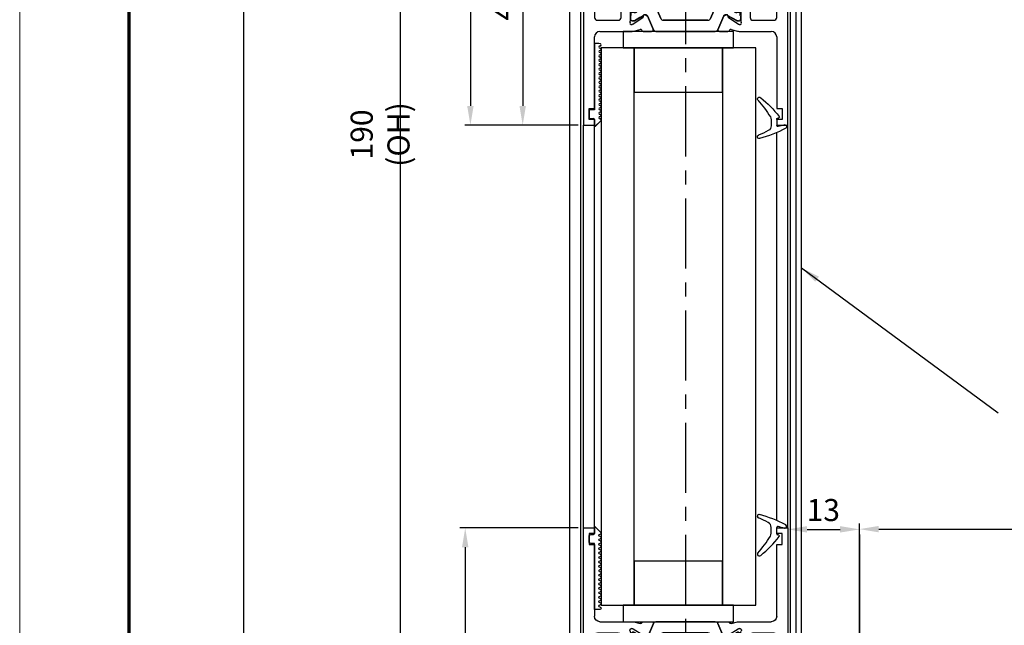
# Model space of a CAD drawing. Units: millimetres. Extents: x -1283 to -94, y 0 to 841.
# Drawn here: x -1283 to -1105, y 630 to 740 of the extents above; entities that cross this region are included whole.
import ezdxf

# ---------------------------------------------------------------- set-up
doc = ezdxf.new("R2010")
doc.units = ezdxf.units.MM
doc.header["$PDMODE"] = 35
doc.header["$PDSIZE"] = 2
doc.linetypes.add('CENTERX2', pattern=[20.32, 12.7, -2.54, 2.54, -2.54])
doc.linetypes.add('MITTEX2', pattern=[4, 2.5, -0.5, 0.5, -0.5])
for name, color, linetype in [('01_ZRahmen', 7, 'Continuous'), ('02_Bemassung', 4, 'Continuous'), ('03_Mittellinie', 1, 'MITTEX2'), ('06_Beschriftung', 2, 'Continuous'), ('325137', 7, 'Continuous'), ('325424', 7, 'Continuous'), ('325455', 40, 'Continuous'), ('Glas', 7, 'Continuous'), ('Linie', 4, 'Continuous')]:
    doc.layers.add(name, color=color, linetype=linetype)
doc.styles.get("Standard").update_dxf_attribs({"font": 'ISOCP.SHX', "width": 0.8})
doc.dimstyles.new('Dorma', dxfattribs={"dimtxt": 4, "dimasz": 3.5, "dimexe": 1, "dimexo": 1, "dimgap": 1.5, "dimtad": 1, "dimdec": 1, "dimrnd": 0.5, "dimzin": 9, "dimtxsty": 'Standard', "dimcen": 0.1, "dimclrd": 256, "dimclre": 256, "dimclrt": 256, "dimadec": 1, "dimazin": 2, "dimtp": 0.1, "dimtm": 0.1, "dimtfac": 1, "dimtdec": 1, "dimtmove": 0, "dimatfit": 3, "dimfxl": 1, "dimtolj": 1, "dimtzin": 0, "dimlwe": -1, "dimarcsym": 0})

# ---------------------------------------------------------------- blocks, each defined once
blk = doc.blocks.new('DIN A0_ZRahmen')
at = {"layer": '01_ZRahmen', "color": 1, "lineweight": 20}
blk.add_lwpolyline([(1188.6, 0), (1188.6, 840.6), (0, 840.6), (0, 0)], close=True, dxfattribs=at)
at = {"layer": '01_ZRahmen', "lineweight": 70}
blk.add_lwpolyline([(1183.8, 4.8), (1183.8, 835.8), (19.8, 835.8), (19.8, 4.8)], close=True, dxfattribs=at)
blk = doc.blocks.new('*D109')
at = {"layer": '02_Bemassung', "transparency": 16777216}
for p, q in [((1.5, 667), (-9.53, 667)), ((1.5, 620), (-9.53, 620))]:
    blk.add_line(p, q, dxfattribs=at)
at = {"layer": '02_Bemassung', "lineweight": -2, "transparency": 16777216}
blk.add_line((-8.53, 663.5), (-8.53, 623.5), dxfattribs=at)
at = {"layer": '02_Bemassung', "transparency": 16777216}
for points in [[(-9.11, 663.5), (-7.94, 663.5), (-8.53, 667)], [(-9.11, 623.5), (-7.94, 623.5), (-8.53, 620)]]:
    blk.add_solid(points, dxfattribs=at)
at = {"layer": 'Defpoints', "color": 0, "transparency": 16777216}
for p in [(2.5, 667), (-8.53, 620), (2.5, 620)]:
    blk.add_point(p, dxfattribs=at)
at = {"layer": '02_Bemassung', "transparency": 16777216, "insert": (-12.03, 642), "char_height": 4, "attachment_point": 5, "rotation": 90}
blk.add_mtext('\\A1;47', dxfattribs=at)
blk = doc.blocks.new('*D110')
at = {"layer": '02_Bemassung', "transparency": 16777216}
for p, q in [((1.5, 547), (-19.94, 547)), ((1.5, 500), (-19.94, 500))]:
    blk.add_line(p, q, dxfattribs=at)
at = {"layer": '02_Bemassung', "lineweight": -2, "transparency": 16777216}
blk.add_line((-18.94, 543.5), (-18.94, 503.5), dxfattribs=at)
at = {"layer": '02_Bemassung', "transparency": 16777216}
for points in [[(-19.52, 543.5), (-18.36, 543.5), (-18.94, 547)], [(-19.52, 503.5), (-18.36, 503.5), (-18.94, 500)]]:
    blk.add_solid(points, dxfattribs=at)
at = {"layer": 'Defpoints', "color": 0, "transparency": 16777216}
for p in [(2.5, 547), (-18.94, 500), (2.5, 500)]:
    blk.add_point(p, dxfattribs=at)
at = {"layer": '02_Bemassung', "transparency": 16777216, "insert": (-22.44, 523.5), "char_height": 4, "attachment_point": 5, "rotation": 90}
blk.add_mtext('\\A1;47', dxfattribs=at)
blk = doc.blocks.new('*D111')
at = {"layer": '02_Bemassung', "transparency": 16777216}
for p, q in [((52.5, 505), (52.5, 547.79)), ((232.5, 462.03), (232.5, 547.79))]:
    blk.add_line(p, q, dxfattribs=at)
at = {"layer": '02_Bemassung', "lineweight": -2, "transparency": 16777216}
blk.add_line((56, 546.79), (229, 546.79), dxfattribs=at)
at = {"layer": '02_Bemassung', "transparency": 16777216}
for points in [[(56, 547.37), (56, 546.21), (52.5, 546.79)], [(229, 547.37), (229, 546.21), (232.5, 546.79)]]:
    blk.add_solid(points, dxfattribs=at)
at = {"layer": 'Defpoints', "color": 0, "transparency": 16777216}
for p in [(232.5, 546.79), (52.5, 504), (232.5, 461.03)]:
    blk.add_point(p, dxfattribs=at)
at = {"layer": '02_Bemassung', "transparency": 16777216, "insert": (155.7, 550.29), "char_height": 4, "attachment_point": 5}
blk.add_mtext('\\A1;180', dxfattribs=at)
blk = doc.blocks.new('*D112')
at = {"layer": '02_Bemassung', "transparency": 16777216}
for p, q in [((52.5, 545.79), (52.5, 476.17)), ((2.5, 499), (2.5, 476.17))]:
    blk.add_line(p, q, dxfattribs=at)
at = {"layer": '02_Bemassung', "lineweight": -2, "transparency": 16777216}
blk.add_line((6, 477.17), (49, 477.17), dxfattribs=at)
at = {"layer": '02_Bemassung', "transparency": 16777216}
for points in [[(6, 477.76), (6, 476.59), (2.5, 477.17)], [(49, 477.76), (49, 476.59), (52.5, 477.17)]]:
    blk.add_solid(points, dxfattribs=at)
at = {"layer": 'Defpoints', "color": 0, "transparency": 16777216}
for p in [(52.5, 546.79), (2.5, 500), (52.5, 477.17)]:
    blk.add_point(p, dxfattribs=at)
at = {"layer": '02_Bemassung', "transparency": 16777216, "insert": (20.63, 480.67), "char_height": 4, "attachment_point": 5}
blk.add_mtext('\\A1;50', dxfattribs=at)
blk = doc.blocks.new('*D120')
at = {"layer": '02_Bemassung', "transparency": 16777216}
for p, q in [((-26.4, 690), (-31.67, 690)), ((-20.94, 500), (-31.67, 500))]:
    blk.add_line(p, q, dxfattribs=at)
at = {"layer": '02_Bemassung', "lineweight": -2, "transparency": 16777216}
blk.add_line((-30.67, 503.5), (-30.67, 686.5), dxfattribs=at)
at = {"layer": '02_Bemassung', "transparency": 16777216}
for points in [[(-31.25, 686.5), (-30.08, 686.5), (-30.67, 690)], [(-31.25, 503.5), (-30.08, 503.5), (-30.67, 500)]]:
    blk.add_solid(points, dxfattribs=at)
at = {"layer": 'Defpoints', "color": 0, "transparency": 16777216}
for p in [(-30.67, 690), (-25.4, 690), (-19.94, 500)]:
    blk.add_point(p, dxfattribs=at)
at = {"layer": '02_Bemassung', "transparency": 16777216, "insert": (-34.37, 618.31), "char_height": 4, "attachment_point": 5, "rotation": 90}
blk.add_mtext('\\A1;190 (OH)', dxfattribs=at)
blk = doc.blocks.new('*D122')
at = {"layer": '02_Bemassung', "transparency": 16777216}
for p, q in [((-37.7, 690), (-60.14, 690)), ((-34.99, 0), (-60.14, 0))]:
    blk.add_line(p, q, dxfattribs=at)
at = {"layer": '02_Bemassung', "lineweight": -2, "transparency": 16777216}
blk.add_line((-59.14, 686.5), (-59.14, 3.5), dxfattribs=at)
at = {"layer": '02_Bemassung', "transparency": 16777216}
for points in [[(-59.72, 686.5), (-58.55, 686.5), (-59.14, 690)], [(-59.72, 3.5), (-58.55, 3.5), (-59.14, 0)]]:
    blk.add_solid(points, dxfattribs=at)
at = {"layer": 'Defpoints', "color": 0, "transparency": 16777216}
for p in [(-36.7, 690), (-59.14, 0), (-33.99, 0)]:
    blk.add_point(p, dxfattribs=at)
at = {"layer": '02_Bemassung', "color": 2, "transparency": 16777216, "insert": (-62.84, 672.02), "char_height": 4, "attachment_point": 5, "rotation": 90}
blk.add_mtext('\\A1;690 (H)', dxfattribs=at)
blk = doc.blocks.new('*D123')
at = {"layer": '02_Bemassung', "lineweight": -2, "transparency": 16777216}
blk.add_line((43, 546.75), (49, 546.75), dxfattribs=at)
at = {"layer": '02_Bemassung', "transparency": 16777216}
for p, q in [((39.5, 546), (39.5, 545.75)), ((52.5, 545.79), (52.5, 545.75))]:
    blk.add_line(p, q, dxfattribs=at)
for points in [[(43, 547.33), (43, 546.17), (39.5, 546.75)], [(49, 547.33), (49, 546.17), (52.5, 546.75)]]:
    blk.add_solid(points, dxfattribs=at)
at = {"layer": 'Defpoints', "color": 0, "transparency": 16777216}
for p in [(39.5, 547), (52.5, 546.79), (52.5, 546.75)]:
    blk.add_point(p, dxfattribs=at)
at = {"layer": '02_Bemassung', "transparency": 16777216, "insert": (45.94, 550.25), "char_height": 4, "attachment_point": 5}
blk.add_mtext('\\A1;13', dxfattribs=at)
blk = doc.blocks.new('*D124')
at = {"layer": '02_Bemassung', "transparency": 16777216}
for p, q in [((-1, 690), (-19, 690)), ((-1, 620), (-19, 620))]:
    blk.add_line(p, q, dxfattribs=at)
at = {"layer": '02_Bemassung', "lineweight": -2, "transparency": 16777216}
blk.add_line((-18, 686.5), (-18, 623.5), dxfattribs=at)
at = {"layer": '02_Bemassung', "transparency": 16777216}
for points in [[(-18.59, 686.5), (-17.42, 686.5), (-18, 690)], [(-18.59, 623.5), (-17.42, 623.5), (-18, 620)]]:
    blk.add_solid(points, dxfattribs=at)
at = {"layer": 'Defpoints', "color": 0, "transparency": 16777216}
for p in [(0, 690), (-18, 620), (0, 620)]:
    blk.add_point(p, dxfattribs=at)
at = {"layer": '02_Bemassung', "transparency": 16777216, "insert": (-21.5, 653.93), "char_height": 4, "attachment_point": 5, "rotation": 90}
blk.add_mtext('\\A1;70', dxfattribs=at)
blk = doc.blocks.new('325424')
at = {"color": 1, "linetype": 'Continuous', "lineweight": 30}
for p, q in [((-3.5, 2.61), (-3.5, 2.62)), ((-3.2, 2.92), (-3.2, 2.92)), ((-1, -0.47), (-1, 0.61)), ((0, -0.56), (0, 0.56)), ((-3.13, -4.56), (-3.13, -4.56))]:
    blk.add_line(p, q, dxfattribs=at)
at = {"color": 1, "linetype": 'Continuous', "lineweight": 0}
for p, q in [((-1.53, 1.5), (-1.53, 1.5)), ((-1, 0.61), (-1, 0.61)), ((-1.14, -0.99), (-1.15, -0.99)), ((-1, -0.47), (-1, -0.47))]:
    blk.add_line(p, q, dxfattribs=at)
at = {"color": 1}
blk.add_line((0.3, -0.75), (0.2, -0.75), dxfattribs=at)
at = {"color": 1, "linetype": 'Continuous', "lineweight": 30}
for centre, radius, start, end in [((-3.2, 2.62), 0.3, 76.053, 179.997), ((-3.2, 2.61), 0.3, 179.9876, 247.7788), ((-10.9, -16.21), 20.03, 62.1274, 67.754), ((-7.94, -16.49), 20, 61.3481, 76.0613), ((-2, 0.61), 1, 0.0064, 62.1183), ((0.2, 0.56), 0.2, 77.401, 179.9818), ((-4.14, -18.83), 20.07, 73.9255, 77.3838), ((1.5, 0.74), 0.3, 253.9483, 359.9933), ((1.49, 0.78), 0.31, 352.1555, 60.8513), ((-18.28, 9.34), 20.01, 318.0557, 328.9218), ((-15.39, 11.14), 20, 308.7006, 322.3726), ((-2, -0.47), 1, 328.9301, 359.9932), ((0.2, -0.55), 0.2, 180.0248, 269.9656), ((0.3, -0.95), 0.2, 322.3668, 90.007), ((-3.1, -4.3), 0.4, 138.0403, 180.0156), ((-3.13, -4.16), 0.4, 201.3388, 308.6953)]:
    blk.add_arc(centre, radius, start, end, dxfattribs=at)
blk = doc.blocks.new('325137')
at = {"color": 1, "linetype": 'Continuous', "lineweight": 30}
for p, q in [((-12.75, 2.05), (-12.8, 1.8)), ((-12.75, 2.04), (-12.8, 1.8)), ((-12.8, 1.8), (-12.8, 1)), ((-12.8, 1.8), (-12.8, 1.8)), ((-12.35, 2), (-12.35, 2)), ((-11.95, 2), (-11.95, 2)), ((-11.55, 2), (-11.55, 2)), ((-11.15, 2), (-11.15, 2)), ((-10.75, 2), (-10.75, 2)), ((-10.35, 2), (-10.35, 2)), ((-9.95, 2), (-9.95, 2)), ((-9.55, 2), (-9.55, 2)), ((-9.15, 2), (-9.15, 2)), ((-8.75, 2), (-8.75, 2)), ((-8.35, 2), (-8.35, 2)), ((-7.95, 2), (-7.95, 2)), ((-7.55, 2), (-7.55, 2)), ((-7.15, 2), (-7.15, 2)), ((-6.75, 2), (-6.75, 2)), ((-6.35, 2), (-6.35, 2)), ((-5.95, 2), (-5.95, 2)), ((-5.55, 2), (-5.55, 2)), ((-5.15, 2), (-5.15, 2)), ((-4.75, 2), (-4.75, 2)), ((-4.35, 2), (-4.35, 2)), ((-3.95, 2), (-3.95, 2)), ((-3.55, 2), (-3.55, 2)), ((-3.15, 2), (-3.15, 2)), ((-2.75, 2), (-2.75, 2)), ((-2.35, 2), (-2.35, 2)), ((-1.95, 2), (-1.95, 2)), ((-1.55, 2), (-1.55, 2)), ((-1.15, 2), (-1.15, 2)), ((-0.75, 2), (-0.75, 2)), ((-0.35, 2), (-0.35, 2)), ((0.05, 2), (0.05, 2)), ((0.45, 2), (0.45, 2)), ((0.86, 2.06), (0.85, 2)), ((0.85, 2), (0.85, 2)), ((0.88, 2.11), (0.86, 2.06)), ((0.92, 2.16), (0.88, 2.11)), ((0.97, 2.19), (0.92, 2.16)), ((1.03, 2.2), (0.97, 2.19)), ((1.03, 2.2), (1.03, 2.2)), ((2.26, 1.07), (1.19, 2.14)), ((2.23, 1.1), (1.19, 2.14)), ((-12.8, 1), (-0.8, 1)), ((-2.6, 1), (-0.8, 1)), ((-0.8, 1), (-0.8, 0.3)), ((-0.77, 1), (-0.77, 1)), ((-0.5, 0), (0.5, 0)), ((0.8, 0.3), (0.8, 0.8)), ((1, 1), (2.23, 1)), ((2.23, 1), (1.23, 1)), ((2.26, 1.07), (2.26, 1.07))]:
    blk.add_line(p, q, dxfattribs=at)
at = {"color": 1, "linetype": 'Continuous', "lineweight": 0}
for p, q in [((-12.75, 2.04), (-12.75, 2.05)), ((1.19, 2.14), (1.19, 2.14))]:
    blk.add_line(p, q, dxfattribs=at)
at = {"color": 1, "linetype": 'Continuous', "lineweight": 30}
for centre, radius, start, end in [((-12.55, 2), 0.2, 0.0006, 167.32), ((-12.55, 2), 0.2, 359.9984, 167.32), ((-12.15, 2), 0.2, 180, 0), ((-12.15, 2), 0.2, 180.0021, 359.9979), ((-11.75, 2), 0.2, 0.0021, 179.9979), ((-11.75, 2), 0.2, 94.9185, 179.996), ((-11.75, 2), 0.2, 0.0059, 84.1855), ((-11.35, 2), 0.2, 180, 0), ((-11.35, 2), 0.2, 180.0021, 359.9979), ((-10.95, 2), 0.2, 0.0021, 179.9979), ((-10.95, 2), 0.2, 95.7941, 179.9956), ((-10.95, 2), 0.2, 0.0044, 84.2059), ((-10.55, 2), 0.2, 180, 0), ((-10.55, 2), 0.2, 180.0021, 359.9979), ((-10.15, 2), 0.2, 0.0021, 179.9979), ((-10.15, 2), 0.2, 95.8145, 179.9941), ((-10.15, 2), 0.2, 0.0044, 84.2059), ((-9.75, 2), 0.2, 180, 0), ((-9.75, 2), 0.2, 180.0021, 359.9979), ((-9.35, 2), 0.2, 359.9936, 180.0064), ((-9.35, 2), 0.2, 95.7829, 180.0256), ((-9.35, 2), 0.2, 359.9744, 84.2171), ((-8.95, 2), 0.2, 180, 0), ((-8.95, 2), 0.2, 180.0021, 359.9979), ((-8.55, 2), 0.2, 0.0021, 179.9979), ((-8.55, 2), 0.2, 95.7941, 179.9956), ((-8.55, 2), 0.2, 0.0059, 84.1855), ((-8.15, 2), 0.2, 180, 0), ((-8.15, 2), 0.2, 180.0021, 359.9979), ((-7.75, 2), 0.2, 0.0021, 179.9979), ((-7.75, 2), 0.2, 95.7941, 179.9956), ((-7.75, 2), 0.2, 0.0044, 84.2059), ((-7.35, 2), 0.2, 180, 0), ((-7.35, 2), 0.2, 180.0021, 359.9979), ((-6.95, 2), 0.2, 0.0021, 179.9979), ((-6.95, 2), 0.2, 95.7941, 179.9956), ((-6.95, 2), 0.2, 0.0044, 84.2059), ((-6.55, 2), 0.2, 180, 0), ((-6.55, 2), 0.2, 180.0021, 359.9979), ((-6.15, 2), 0.2, 0.0021, 179.9979), ((-6.15, 2), 0.2, 95.7829, 180.0256), ((-6.15, 2), 0.2, 0.0044, 84.2059), ((-5.75, 2), 0.2, 179.9915, 0.0085), ((-5.75, 2), 0.2, 179.9936, 0.0064), ((-5.35, 2), 0.2, 0.0021, 179.9979), ((-5.35, 2), 0.2, 95.7941, 179.9956), ((-5.35, 2), 0.2, 359.9783, 84.2131), ((-4.95, 2), 0.2, 180, 0), ((-4.95, 2), 0.2, 180.0021, 359.9979), ((-4.55, 2), 0.2, 0.0021, 179.9979), ((-4.55, 2), 0.2, 95.798, 179.9916), ((-4.55, 2), 0.2, 0.0084, 84.202), ((-4.15, 2), 0.2, 180, 0), ((-4.15, 2), 0.2, 180.0021, 359.9979), ((-3.75, 2), 0.2, 0.0021, 179.9979), ((-3.75, 2), 0.2, 95.798, 179.9916), ((-3.75, 2), 0.2, 0.0084, 84.202), ((-3.35, 2), 0.2, 180, 0), ((-3.35, 2), 0.2, 180.0021, 359.9979), ((-2.95, 2), 0.2, 0.0021, 179.9979), ((-2.95, 2), 0.2, 95.8184, 179.9902), ((-2.95, 2), 0.2, 0.0084, 84.202), ((-2.55, 2), 0.2, 180, 0), ((-2.55, 2), 0.2, 180.0021, 359.9979), ((-2.15, 2), 0.2, 359.9936, 180.0064), ((-2.15, 2), 0.2, 95.7869, 180.0217), ((-2.15, 2), 0.2, 359.9783, 84.2131), ((-1.75, 2), 0.2, 180, 0), ((-1.75, 2), 0.2, 180.0021, 359.9979), ((-1.35, 2), 0.2, 0.0021, 179.9979), ((-1.35, 2), 0.2, 95.798, 179.9916), ((-1.35, 2), 0.2, 0.0084, 84.202), ((-0.95, 2), 0.2, 180, 0), ((-0.95, 2), 0.2, 180.0021, 359.9979), ((-0.55, 2), 0.2, 0.0021, 179.9979), ((-0.55, 2), 0.2, 95.798, 179.9916), ((-0.55, 2), 0.2, 0.0084, 84.202), ((-0.15, 2), 0.2, 180, 0), ((-0.15, 2), 0.2, 180.0021, 359.9979), ((0.25, 2), 0.2, 0.0021, 179.9979), ((0.25, 2), 0.2, 95.798, 179.9916), ((0.25, 2), 0.2, 0.0084, 84.202), ((0.65, 2), 0.2, 180, 0), ((0.65, 2), 0.2, 180.0021, 359.9979), ((1.05, 2), 0.2, 44.9963, 180.0039), ((1.05, 2), 0.2, 45.0021, 84.2009), ((-0.5, 0.3), 0.3, 179.9983, 270.0003), ((0.5, 0.3), 0.3, 269.9997, 0.0017), ((1, 0.8), 0.2, 90.0127, 179.9958), ((2.33, 1), 0.1, 135.0883, 179.9415)]:
    blk.add_arc(centre, radius, start, end, dxfattribs=at)
blk = doc.blocks.new('325455')
at = {"color": 40, "linetype": 'Continuous', "lineweight": 30}
for p, q in [((0, 47), (0, 0)), ((8, 47), (0, 47)), ((8, 45.3), (8, 47)), ((29, 47), (29, 45.3)), ((37, 47), (29, 47)), ((37, 0), (37, 47)), ((3.25, 37.3), (3.25, 44.7)), ((3.55, 45), (7.7, 45)), ((29.3, 45), (33.45, 45)), ((33.75, 44.7), (33.75, 37.3)), ((8.82, 37), (3.55, 37)), ((8.78, 35.76), (8.93, 35.71)), ((10.25, 36.68), (9.1, 36.97)), ((12.34, 37), (10.84, 37)), ((11.6, 34.18), (12.67, 36.7)), ((11.7, 34.4), (12.62, 36.58)), ((13.13, 37), (23.87, 37)), ((24.33, 36.7), (25.4, 34.18)), ((24.38, 36.58), (25.3, 34.4)), ((26.16, 37), (24.66, 37)), ((27.9, 36.97), (26.75, 36.68)), ((28.07, 35.71), (28.22, 35.76)), ((33.45, 37), (28.18, 37)), ((2, 34.5), (2, 19.5)), ((4.05, 35), (2.5, 35)), ((6.33, 35), (4.75, 35)), ((6.8, 30), (6.8, 34.5)), ((8.5, 31.1), (8.5, 35.06)), ((8.5, 34.27), (8.5, 34.7)), ((8.6, 33.73), (8.6, 34.1)), ((8.9, 35.1), (9.11, 35.1)), ((9, 35.67), (10.73, 34.56)), ((9.22, 35.07), (10.89, 34.11)), ((10.82, 34.38), (10.81, 34.2)), ((11.1, 34.01), (11.56, 34.25)), ((13.99, 34.7), (12.98, 32.3)), ((22.55, 35), (14.45, 35)), ((24.02, 32.3), (23.01, 34.7)), ((25.44, 34.25), (25.9, 34.01)), ((26.11, 34.11), (27.78, 35.07)), ((26.19, 34.2), (26.18, 34.38)), ((26.27, 34.56), (28, 35.67)), ((27.89, 35.1), (28.1, 35.1)), ((28.4, 34.1), (28.4, 33.73)), ((28.5, 35.06), (28.5, 31.1)), ((28.5, 34.7), (28.5, 34.27)), ((30.2, 34.5), (30.2, 30)), ((32.25, 35), (30.7, 35)), ((34.5, 35), (32.95, 35)), ((35, 19.5), (35, 34.5)), ((8.6, 31.9), (8.6, 32.28)), ((8.91, 33.53), (8.8, 33.53)), ((8.8, 32.48), (8.91, 32.48)), ((28.2, 33.53), (28.09, 33.53)), ((28.09, 32.48), (28.2, 32.48)), ((28.4, 32.28), (28.4, 31.9)), ((8.5, 31.3), (8.5, 31.73)), ((9.02, 30.8), (8.8, 30.8)), ((9.11, 30.9), (8.9, 30.9)), ((10.7, 31.77), (9.18, 30.84)), ((10.89, 31.89), (9.22, 30.93)), ((15.34, 30.62), (10.84, 31.8)), ((12.52, 32), (11.29, 32)), ((26.16, 31.8), (21.66, 30.62)), ((25.71, 32), (24.48, 32)), ((27.78, 30.93), (26.11, 31.89)), ((27.82, 30.84), (26.3, 31.77)), ((28.1, 30.9), (27.89, 30.9)), ((28.2, 30.8), (27.98, 30.8)), ((28.5, 31.73), (28.5, 31.3)), ((8.5, 29), (7.8, 29)), ((14.91, 28.1), (15.75, 28.59)), ((15.75, 28.59), (15.75, 30.13)), ((21.25, 30.13), (21.25, 28.59)), ((21.25, 28.59), (22.09, 28.1)), ((29.2, 29), (28.5, 29)), ((9, 25.5), (9, 28.5)), ((10.6, 26.3), (10.6, 27.7)), ((10.9, 28), (11.04, 28)), ((25.96, 28), (26.1, 28)), ((26.4, 27.7), (26.4, 26.3)), ((28, 28.5), (28, 25.5)), ((7.8, 25), (8.5, 25)), ((11.04, 26), (10.9, 26)), ((15.75, 25.41), (14.91, 25.9)), ((15.75, 23.87), (15.75, 25.41)), ((22.09, 25.9), (21.25, 25.41)), ((21.25, 25.41), (21.25, 23.87)), ((26.1, 26), (25.96, 26)), ((28.5, 25), (29.2, 25)), ((6.8, 19.5), (6.8, 24)), ((8.8, 23.2), (9.02, 23.2)), ((10.84, 22.2), (15.34, 23.38)), ((21.66, 23.38), (26.16, 22.2)), ((27.98, 23.2), (28.2, 23.2)), ((30.2, 24), (30.2, 19.5)), ((8.5, 18.94), (8.5, 22.9)), ((8.5, 22.7), (8.5, 22.27)), ((8.6, 22.1), (8.6, 21.72)), ((8.8, 21.52), (8.91, 21.52)), ((9.11, 23.1), (8.9, 23.1)), ((9.18, 23.16), (10.7, 22.23)), ((10.89, 22.11), (9.22, 23.07)), ((12.52, 22), (11.29, 22)), ((13.99, 19.3), (12.98, 21.69)), ((24.02, 21.69), (23.01, 19.3)), ((25.71, 22), (24.48, 22)), ((27.78, 23.07), (26.11, 22.11)), ((26.3, 22.23), (27.82, 23.16)), ((28.1, 23.1), (27.89, 23.1)), ((28.09, 21.52), (28.2, 21.52)), ((28.4, 21.72), (28.4, 22.1)), ((28.5, 22.9), (28.5, 18.94)), ((28.5, 22.27), (28.5, 22.7)), ((8.5, 19.73), (8.5, 19.3)), ((8.6, 20.27), (8.6, 19.9)), ((8.91, 20.47), (8.8, 20.47)), ((9.22, 18.93), (10.89, 19.89)), ((10.81, 19.8), (10.82, 19.62)), ((11.56, 19.75), (11.1, 19.99)), ((11.6, 19.82), (12.67, 17.3)), ((24.33, 17.3), (25.4, 19.82)), ((25.9, 19.99), (25.44, 19.75)), ((26.11, 19.89), (27.78, 18.93)), ((26.18, 19.62), (26.19, 19.8)), ((28.2, 20.47), (28.09, 20.47)), ((28.4, 19.9), (28.4, 20.27)), ((28.5, 19.3), (28.5, 19.73)), ((2.5, 19), (6.3, 19)), ((8.93, 18.29), (8.78, 18.24)), ((8.9, 18.9), (9.11, 18.9)), ((10.73, 19.44), (9, 18.33)), ((12.62, 17.42), (11.7, 19.6)), ((22.55, 19), (14.45, 19)), ((25.3, 19.6), (24.38, 17.42)), ((28, 18.33), (26.27, 19.44)), ((27.89, 18.9), (28.1, 18.9)), ((28.22, 18.24), (28.07, 18.29)), ((30.7, 19), (34.5, 19)), ((2.97, 17), (8.82, 17)), ((9.1, 17.03), (10.25, 17.32)), ((10.84, 17), (12.34, 17)), ((13.13, 17), (23.87, 17)), ((24.66, 17), (26.16, 17)), ((26.75, 17.32), (27.9, 17.03)), ((28.18, 17), (34.03, 17)), ((2, 3), (2, 16)), ((35, 16), (35, 3)), ((1, 3), (2, 3)), ((1, 1), (1, 3)), ((35, 3), (36, 3)), ((36, 3), (36, 1)), ((0, 0), (2, 0)), ((2, 1), (1, 1)), ((2, 0), (2, 1)), ((36, 1), (35, 1)), ((35, 1), (35, 0)), ((35, 0), (37, 0))]:
    blk.add_line(p, q, dxfattribs=at)
at = {"color": 3, "linetype": 'Continuous', "lineweight": 30}
for p, q in [((12.67, 36.7), (11.6, 34.18)), ((23.87, 37), (13.13, 37)), ((25.4, 34.18), (24.33, 36.7)), ((8.5, 34.7), (8.5, 34.27)), ((8.6, 34.1), (8.6, 33.73)), ((9.11, 35.1), (8.9, 35.1)), ((10.2, 34.5), (9.22, 35.07)), ((10.89, 34.11), (10.2, 34.5)), ((12.98, 32.3), (13.99, 34.7)), ((14.45, 35), (22.55, 35)), ((23.01, 34.7), (24.02, 32.3)), ((27.89, 35.1), (26.11, 34.11)), ((28.1, 35.1), (27.89, 35.1)), ((28.4, 33.73), (28.4, 34.1)), ((28.5, 34.27), (28.5, 34.7)), ((8.6, 32.28), (8.6, 31.9)), ((8.8, 33.53), (8.91, 33.53)), ((8.91, 32.48), (8.8, 32.48)), ((28.09, 33.53), (28.2, 33.53)), ((28.2, 32.48), (28.09, 32.48)), ((28.4, 31.9), (28.4, 32.28)), ((8.5, 31.73), (8.5, 31.3)), ((8.9, 30.9), (9.11, 30.9)), ((9.22, 30.93), (10.2, 31.5)), ((10.2, 31.5), (10.89, 31.89)), ((11.29, 32), (12.52, 32)), ((24.48, 32), (25.71, 32)), ((26.11, 31.89), (27.78, 30.93)), ((27.89, 30.9), (28.1, 30.9)), ((28.5, 31.3), (28.5, 31.73)), ((8.5, 22.27), (8.5, 22.7)), ((8.6, 21.72), (8.6, 22.1)), ((8.91, 21.52), (8.8, 21.52)), ((8.9, 23.1), (9.11, 23.1)), ((9.22, 23.07), (10.2, 22.5)), ((10.2, 22.5), (10.89, 22.11)), ((11.29, 22), (12.52, 22)), ((12.98, 21.69), (13.99, 19.3)), ((23.01, 19.3), (24.02, 21.69)), ((24.48, 22), (25.71, 22)), ((26.11, 22.11), (27.78, 23.07)), ((27.89, 23.1), (28.1, 23.1)), ((28.2, 21.52), (28.09, 21.52)), ((28.4, 22.1), (28.4, 21.72)), ((28.5, 22.7), (28.5, 22.27)), ((8.5, 19.3), (8.5, 19.73)), ((8.6, 19.9), (8.6, 20.27)), ((8.8, 20.47), (8.91, 20.47)), ((10.89, 19.89), (10.2, 19.5)), ((12.67, 17.3), (11.6, 19.82)), ((25.4, 19.82), (24.33, 17.3)), ((27.89, 18.9), (26.11, 19.89)), ((28.09, 20.47), (28.2, 20.47)), ((28.4, 20.27), (28.4, 19.9)), ((28.5, 19.73), (28.5, 19.3)), ((9.11, 18.9), (8.9, 18.9)), ((10.2, 19.5), (9.22, 18.93)), ((14.45, 19), (22.55, 19)), ((28.1, 18.9), (27.89, 18.9)), ((23.87, 17), (13.13, 17))]:
    blk.add_line(p, q, dxfattribs=at)
at = {"color": 40, "linetype": 'Continuous', "lineweight": 30}
for centre in [(9.25, 33), (27.75, 33), (9.25, 21), (27.75, 21)]:
    blk.add_circle(centre, 0.6, dxfattribs=at)
at = {"color": 3, "linetype": 'Continuous', "lineweight": 30}
for centre in [(9.25, 33), (27.75, 33), (9.25, 21), (27.75, 21)]:
    blk.add_circle(centre, 0.6, dxfattribs=at)
at = {"color": 40, "linetype": 'Continuous', "lineweight": 30}
for centre, radius, start, end in [((3.55, 44.7), 0.3, 90.0002, 180), ((7.7, 45.3), 0.3, 270.0002, 0), ((29.3, 45.3), 0.3, 180, 269.9998), ((33.45, 44.7), 0.3, 0, 89.9998), ((3.55, 37.3), 0.3, 180, 269.9998), ((8.69, 35.47), 0.3, 71.9964, 210.7017), ((8.82, 35.85), 1.15, 76.1352, 89.9998), ((8.84, 35.42), 0.3, 57.0003, 71.9964), ((10.32, 36.97), 0.3, 256.1352, 329.0955), ((10.85, 36.7), 0.3, 93.4632, 156.6979), ((12.35, 36.7), 0.3, 337.0002, 92.0003), ((13.13, 36.5), 0.5, 90, 156.9999), ((23.87, 36.5), 0.5, 23, 90), ((24.65, 36.7), 0.3, 87.9997, 202.9998), ((26.15, 36.7), 0.3, 23.3021, 86.5368), ((26.68, 36.97), 0.3, 210.9045, 283.8648), ((28.18, 35.85), 1.15, 90.0002, 103.8648), ((28.16, 35.42), 0.3, 108.0036, 122.9997), ((28.31, 35.47), 0.3, 329.2983, 108.0036), ((33.45, 37.3), 0.3, 270.0002, 0), ((2.5, 34.5), 0.5, 90.0002, 180), ((4.4, 34.95), 0.35, 8.2121, 171.7875), ((6.3, 34.5), 0.5, 0, 86.8177), ((8, 35.06), 0.497, 360, 30.7017), ((8.9, 34.7), 0.4, 89.9997, 179.9997), ((8.7, 34.27), 0.2, 179.9997, 240.0008), ((9.11, 34.89), 0.21, 60, 89.9997), ((10.62, 34.39), 0.2, 357.0018, 57.0003), ((11.01, 34.19), 0.2, 177.0018, 296.9997), ((11.28, 34.79), 0.791, 240, 273.0949), ((11.33, 34.3), 0.3, 269.6221, 336.9999), ((11.42, 34.51), 0.3, 296.9997, 337.0002), ((14.45, 34.5), 0.5, 90, 157), ((22.55, 34.5), 0.5, 23.0001, 90), ((25.58, 34.51), 0.3, 202.9998, 243.0003), ((25.67, 34.3), 0.3, 203, 270.3781), ((25.72, 34.79), 0.791, 266.9051, 299.9999), ((25.99, 34.19), 0.2, 243.0003, 2.9982), ((26.38, 34.39), 0.2, 122.9997, 182.9982), ((27.89, 34.89), 0.21, 89.9995, 120.0004), ((28.1, 34.7), 0.4, 0, 89.9995), ((28.3, 34.27), 0.2, 299.9998, 359.9997), ((29, 35.06), 0.497, 149.2983, 180), ((30.7, 34.5), 0.5, 90, 180), ((32.6, 34.95), 0.35, 8.2123, 171.7877), ((34.5, 34.5), 0.5, 0, 90), ((8.8, 33.73), 0.2, 179.9998, 269.9989), ((8.8, 32.28), 0.2, 90.0015, 180.0001), ((8.91, 33.73), 0.2, 269.9989, 295.0079), ((8.91, 32.28), 0.2, 64.9921, 90.0015), ((9.25, 33), 0.6, 244.9921, 115.0079), ((12.52, 32.5), 0.5, 269.9999, 337), ((24.48, 32.5), 0.5, 203.0001, 269.9999), ((27.75, 33), 0.6, 64.9921, 295.0079), ((28.09, 33.73), 0.2, 244.9921, 269.9997), ((28.09, 32.28), 0.2, 90.001, 115.0079), ((28.2, 33.73), 0.2, 269.9997, 0.0001), ((28.2, 32.28), 0.2, 0, 90.001), ((8.7, 31.73), 0.2, 119.9992, 179.9999), ((8.9, 31.3), 0.4, 179.9999, 269.9996), ((8.8, 31.1), 0.3, 180, 269.9995), ((9.02, 31.1), 0.3, 269.9995, 301.3955), ((9.11, 31.11), 0.21, 269.9996, 300), ((10.8, 31.6), 0.2, 79.737, 121.3955), ((11.29, 31.2), 0.8, 89.9999, 120), ((15.25, 30.13), 0.5, 0, 79.7362), ((21.75, 30.13), 0.5, 100.2638, 180), ((25.71, 31.2), 0.8, 59.9999, 89.9999), ((26.2, 31.6), 0.2, 58.6045, 100.263), ((27.89, 31.11), 0.21, 240, 269.9999), ((27.98, 31.1), 0.3, 238.6045, 270.0005), ((28.1, 31.3), 0.4, 269.9999, 359.9996), ((28.2, 31.1), 0.3, 270.0005, 360), ((28.3, 31.73), 0.2, 0, 60.0001), ((7.8, 30), 1, 180, 270.0004), ((8.5, 28.5), 0.5, 0, 90.0004), ((13, 27), 2.2, 29.9938, 152.9722), ((24, 27), 2.2, 27.0278, 150.0062), ((28.5, 28.5), 0.5, 89.9996, 180), ((29.2, 30), 1, 269.9996, 0), ((10.9, 27.7), 0.3, 90.0629, 180.0003), ((26.1, 27.7), 0.3, 359.9997, 89.9368), ((7.8, 24), 1, 90.0005, 179.9999), ((8.5, 25.5), 0.5, 270.0005, 0), ((10.9, 26.3), 0.3, 180.0003, 270.0122), ((13, 27), 2.2, 207.0287, 329.9995), ((24, 27), 2.2, 210.0005, 332.9712), ((26.1, 26.3), 0.3, 269.9878, 359.9997), ((28.5, 25.5), 0.5, 180, 269.9995), ((29.2, 24), 1, 0.0001, 89.9995), ((8.8, 22.9), 0.3, 90.001, 180), ((9.02, 22.9), 0.3, 58.6045, 90.001), ((15.25, 23.87), 0.5, 280.2637, 0), ((21.75, 23.87), 0.5, 180, 259.7363), ((27.98, 22.9), 0.3, 89.999, 121.3955), ((28.2, 22.9), 0.3, 0.0001, 89.999), ((8.9, 22.7), 0.4, 90.0003, 180), ((8.7, 22.27), 0.2, 180, 240.0006), ((8.8, 21.72), 0.2, 179.9998, 269.9987), ((8.91, 21.72), 0.2, 269.9987, 295.0079), ((9.25, 21), 0.6, 244.9921, 115.0079), ((9.11, 22.89), 0.21, 60, 90.0003), ((10.8, 22.4), 0.2, 238.6045, 280.2629), ((11.29, 22.8), 0.8, 240, 270.0001), ((12.52, 21.5), 0.5, 23, 90.0001), ((24.48, 21.5), 0.5, 90.0001, 156.9999), ((25.71, 22.8), 0.8, 270.0001, 300), ((26.2, 22.4), 0.2, 259.7371, 301.3955), ((27.75, 21), 0.6, 64.9922, 295.0078), ((27.89, 22.89), 0.21, 90.0001, 120), ((28.09, 21.72), 0.2, 244.9922, 269.9989), ((28.1, 22.7), 0.4, 0.0004, 90.0001), ((28.2, 21.72), 0.2, 269.9989, 0.0006), ((28.3, 22.27), 0.2, 299.9995, 0.0004), ((8.7, 19.73), 0.2, 119.9995, 180.0002), ((8.8, 20.27), 0.2, 90.0011, 180), ((8.91, 20.27), 0.2, 64.9921, 90.0011), ((11.01, 19.81), 0.2, 63.0003, 182.9982), ((11.28, 19.21), 0.791, 86.9052, 120), ((11.33, 19.7), 0.3, 23.0001, 90.378), ((11.42, 19.49), 0.3, 22.9998, 63.0003), ((25.58, 19.49), 0.3, 116.9997, 157.0002), ((25.67, 19.7), 0.3, 89.622, 157), ((25.72, 19.21), 0.791, 60.0001, 93.0949), ((25.99, 19.81), 0.2, 357.0018, 116.9997), ((28.09, 20.27), 0.2, 90.0003, 115.0078), ((28.2, 20.27), 0.2, 359.9999, 90.0003), ((28.3, 19.73), 0.2, 0.0003, 60), ((2.5, 19.5), 0.5, 180, 269.9999), ((6.3, 19.5), 0.5, 269.9999, 359.9999), ((8.69, 18.53), 0.3, 149.2983, 288.0036), ((8, 18.94), 0.497, 329.2983, 0), ((8.9, 19.3), 0.4, 180.0002, 270.0004), ((8.84, 18.58), 0.3, 288.0036, 302.9997), ((9.11, 19.11), 0.21, 270.0004, 300), ((10.62, 19.61), 0.2, 302.9997, 2.9982), ((14.45, 19.5), 0.5, 203, 270), ((22.55, 19.5), 0.5, 270, 336.9999), ((26.38, 19.61), 0.2, 177.0018, 237.0003), ((27.89, 19.11), 0.21, 240, 270.0005), ((28.16, 18.58), 0.3, 237.0003, 251.9964), ((28.1, 19.3), 0.4, 270.0005, 0.0003), ((28.31, 18.53), 0.3, 251.9964, 30.7017), ((29, 18.94), 0.497, 180.0001, 210.7017), ((30.7, 19.5), 0.5, 180.0001, 270.0001), ((34.5, 19.5), 0.5, 270.0001, 0), ((3, 16), 1, 91.5601, 180), ((8.82, 18.15), 1.15, 269.9999, 283.8648), ((10.32, 17.03), 0.3, 30.9045, 103.8648), ((10.85, 17.3), 0.3, 203.3021, 266.5368), ((12.35, 17.3), 0.3, 267.9997, 22.9998), ((13.13, 17.5), 0.5, 203.0001, 270), ((23.87, 17.5), 0.5, 270, 337), ((24.65, 17.3), 0.3, 157.0002, 272.0003), ((26.15, 17.3), 0.3, 273.4632, 336.6979), ((26.68, 17.03), 0.3, 76.1352, 149.0955), ((28.18, 18.15), 1.15, 256.1352, 270.0001), ((34, 16), 1, 0, 88.4259)]:
    blk.add_arc(centre, radius, start, end, dxfattribs=at)
at = {"color": 3, "linetype": 'Continuous', "lineweight": 30}
for centre, radius, start, end in [((13.13, 36.5), 0.5, 90, 157), ((23.87, 36.5), 0.5, 23.0001, 90), ((8.9, 34.7), 0.4, 90.0005, 180.0003), ((8.7, 34.27), 0.2, 180.0003, 240), ((9.11, 34.89), 0.21, 60, 90.0005), ((11.28, 34.79), 0.791, 240.0001, 273.0949), ((11.33, 34.3), 0.3, 269.622, 337), ((14.45, 34.5), 0.5, 90, 156.9999), ((22.55, 34.5), 0.5, 23, 90), ((25.67, 34.3), 0.3, 203.0001, 270.378), ((25.72, 34.79), 0.791, 266.9052, 300), ((28.1, 34.7), 0.4, 0.0002, 90.0004), ((28.3, 34.27), 0.2, 299.9995, 0.0002), ((8.8, 33.73), 0.2, 179.9999, 270.0003), ((8.8, 32.28), 0.2, 89.9989, 180.0006), ((8.91, 33.73), 0.2, 270.0003, 295.0078), ((8.91, 32.28), 0.2, 64.9922, 89.9989), ((9.25, 33), 0.6, 244.9922, 115.0078), ((12.52, 32.5), 0.5, 270.0001, 336.9999), ((24.48, 32.5), 0.5, 203, 270.0001), ((27.75, 33), 0.6, 64.9921, 295.0079), ((28.09, 33.73), 0.2, 244.9921, 270.0011), ((28.09, 32.28), 0.2, 89.9987, 115.0079), ((28.2, 33.73), 0.2, 270.0011, 0), ((28.2, 32.28), 0.2, 359.9998, 89.9987), ((8.7, 31.73), 0.2, 119.9995, 180.0004), ((8.9, 31.3), 0.4, 180.0004, 270.0001), ((9.11, 31.11), 0.21, 270.0001, 300), ((11.29, 31.2), 0.8, 90.0001, 120), ((25.71, 31.2), 0.8, 60, 90.0001), ((27.89, 31.11), 0.21, 240, 270.0003), ((28.1, 31.3), 0.4, 270.0003, 0), ((28.3, 31.73), 0.2, 0, 60.0006), ((8.9, 22.7), 0.4, 89.9999, 179.9996), ((8.7, 22.27), 0.2, 179.9996, 240.0005), ((8.8, 21.72), 0.2, 179.9994, 270.0011), ((8.91, 21.72), 0.2, 270.0011, 295.0078), ((9.25, 21), 0.6, 244.9922, 115.0078), ((9.11, 22.89), 0.21, 60, 89.9999), ((11.29, 22.8), 0.8, 240, 269.9999), ((12.52, 21.5), 0.5, 23.0001, 89.9999), ((24.48, 21.5), 0.5, 89.9999, 157), ((25.71, 22.8), 0.8, 269.9999, 300), ((27.75, 21), 0.6, 64.9921, 295.0079), ((27.89, 22.89), 0.21, 89.9997, 120), ((28.09, 21.72), 0.2, 244.9921, 270.0013), ((28.1, 22.7), 0.4, 0, 89.9997), ((28.2, 21.72), 0.2, 270.0013, 0.0002), ((28.3, 22.27), 0.2, 299.9994, 0), ((8.7, 19.73), 0.2, 120, 179.9997), ((8.8, 20.27), 0.2, 89.9997, 180.0001), ((8.91, 20.27), 0.2, 64.9922, 89.9997), ((11.28, 19.21), 0.791, 86.9051, 119.9999), ((11.33, 19.7), 0.3, 23, 90.378), ((25.67, 19.7), 0.3, 89.622, 156.9999), ((25.72, 19.21), 0.791, 60, 93.0948), ((28.09, 20.27), 0.2, 89.9989, 115.0079), ((28.2, 20.27), 0.2, 0, 89.9989), ((28.3, 19.73), 0.2, 359.9998, 60.0005), ((8.9, 19.3), 0.4, 179.9997, 269.9995), ((9.11, 19.11), 0.21, 269.9995, 300), ((14.45, 19.5), 0.5, 203.0001, 270), ((22.55, 19.5), 0.5, 270, 337), ((28.1, 19.3), 0.4, 269.9996, 359.9998), ((13.13, 17.5), 0.5, 203, 270), ((23.87, 17.5), 0.5, 270, 336.9999)]:
    blk.add_arc(centre, radius, start, end, dxfattribs=at)
blk = doc.blocks.new('*U101')
at = {"layer": '03_Mittellinie', "color": 1, "linetype": 'CENTERX2', "lineweight": 30}
blk.add_line((21, 688), (21, 486.18), dxfattribs=at)
at = {"layer": 'Glas', "color": 1}
for points in [[(29.7, 634), (29.7, 637), (9.7, 637), (9.7, 634)], [(27.7, 626), (27.7, 634), (11.7, 634), (11.7, 626)], [(27.7, 533), (27.7, 541), (11.7, 541), (11.7, 533)], [(29.7, 530), (29.7, 533), (9.7, 533), (9.7, 530)]]:
    blk.add_lwpolyline(points, close=True, dxfattribs=at)
at = {"layer": 'Glas'}
for points in [[(11.7, 533), (11.7, 634), (5.7, 634), (5.7, 533)], [(33.7, 533), (33.7, 634), (27.7, 634), (27.7, 533)]]:
    blk.add_lwpolyline(points, close=True, dxfattribs=at)
at = {"layer": 'Linie', "color": 2, "linetype": 'Continuous', "lineweight": 30}
for p, q in [((0, 586.91), (0, 690)), ((39.5, 588.67), (39.5, 620))]:
    blk.add_line(p, q, dxfattribs=at)
at = {"layer": 'Linie', "color": 40, "linetype": 'Continuous', "lineweight": 30}
for p, q in [((0, 504), (0, 690)), ((40, 504), (40, 675)), ((2, 504), (2, 655)), ((41, 655), (41, 504)), ((42, 504), (42, 655)), ((2.5, 547), (2.5, 620)), ((4.5, 547), (4.5, 620)), ((39.5, 547), (39.5, 620)), ((37.5, 548.36), (37.5, 618.58))]:
    blk.add_line(p, q, dxfattribs=at)
at = {"layer": '325137', "rotation": 270}
blk.add_blockref('325137', (3.5, 622), dxfattribs=at)
at = {"layer": '325137', "xscale": -1, "rotation": 269.9995099042503}
blk.add_blockref('325137', (3.5, 545), dxfattribs=at)
at = {"layer": '325424', "xscale": -1, "rotation": 180}
blk.add_blockref('325424', (37.5, 620.5), dxfattribs=at)
at = {"layer": '325424'}
blk.add_blockref('325424', (37.5, 546.5), dxfattribs=at)
at = {"layer": '325455'}
blk.add_blockref('325455', (2.5, 620), dxfattribs=at)
at = {"layer": '325455', "xscale": -1, "rotation": 180}
blk.add_blockref('325455', (2.5, 547), dxfattribs=at)
at = {"layer": '02_Bemassung'}
dim = blk.add_linear_dim(base=(-59.14, 0), p1=(-36.7, 690), p2=(-33.99, 0), angle=90, text='<> (H)', dimstyle='Dorma', override={"dimclrt": 2}, dxfattribs=at)
dim.commit()
dim.dimension.update_dxf_attribs({"geometry": '*D122', "text_midpoint": (-59.14, 672.02), "dimtype": 160})
dim = blk.add_linear_dim(base=(-30.67, 690), p1=(-19.94, 500), p2=(-25.4, 690), angle=90, text='<> (OH)', dimstyle='Dorma', dxfattribs=at)
dim.commit()
dim.dimension.update_dxf_attribs({"geometry": '*D120', "text_midpoint": (-30.67, 618.31), "dimtype": 160})
for base, p1, p2, picture, middle in [((-18, 620), (0, 690), (0, 620), '*D124', (-18, 653.93)), ((-8.53, 620), (2.5, 667), (2.5, 620), '*D109', (-8.53, 642)), ((-18.94, 500), (2.5, 547), (2.5, 500), '*D110', (-18.94, 523.5))]:
    dim = blk.add_linear_dim(base=base, p1=p1, p2=p2, angle=90, dimstyle='Dorma', dxfattribs=at)
    dim.commit()
    dim.dimension.update_dxf_attribs({"geometry": picture, "text_midpoint": middle, "dimtype": 160})
for base, p1, p2, picture, middle in [((52.5, 546.75), (39.5, 547), (52.5, 546.79), '*D123', (45.94, 546.75)), ((232.5, 546.79), (52.5, 504), (232.5, 461.03), '*D111', (155.7, 546.79)), ((52.5, 477.17), (2.5, 500), (52.5, 546.79), '*D112', (20.63, 477.17))]:
    dim = blk.add_linear_dim(base=base, p1=p1, p2=p2, dimstyle='Dorma', dxfattribs=at)
    dim.commit()
    dim.dimension.update_dxf_attribs({"geometry": picture, "text_midpoint": middle, "dimtype": 160})

msp = doc.modelspace()

# ---------------------------------------------------------------- block references
msp.add_blockref('*U101', (-1183.33, 100.72))
at = {"layer": '01_ZRahmen'}
msp.add_blockref('DIN A0_ZRahmen', (-1283.01, 0.21), dxfattribs=at)

# ---------------------------------------------------------------- leaders
at = {"layer": '06_Beschriftung'}
msp.add_leader([(-1141.33, 694.87), (-1105.71, 668.61)], dimstyle='Dorma', override={"dimgap": 1.5, "dimtad": 0}, dxfattribs=at)

doc.saveas('drawing.dxf')
